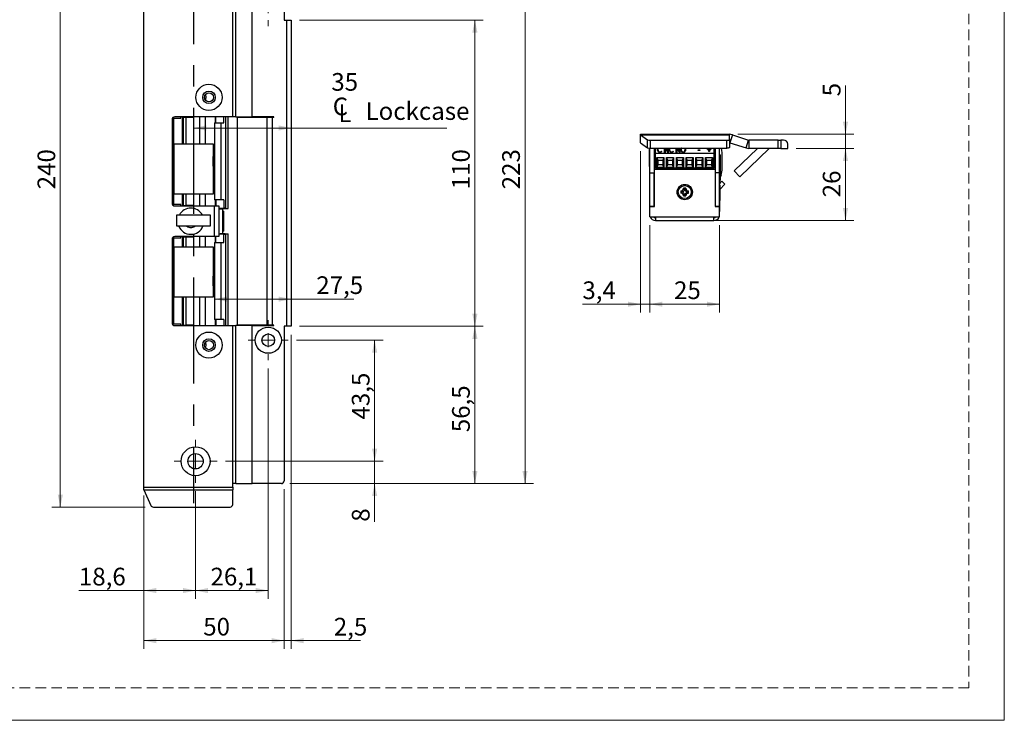
# Model space of a CAD drawing. Units: millimetres. Extents: x 0 to 210, y 0 to 297.
# Drawn here: x 92 to 210, y 0 to 84 of the extents above; entities that cross this region are included whole.
import ezdxf

# ---------------------------------------------------------------- set-up
doc = ezdxf.new("R2010")
doc.units = ezdxf.units.MM
doc.linetypes.add('CENTERX2', pattern=[20.32, 12.7, -2.54, 2.54, -2.54])
doc.linetypes.add('HIDDEN', pattern=[1.905, 1.27, -0.635])
doc.layers.add('STÖDLINJER', color=7, linetype='HIDDEN', plot=False)
doc.styles.add('SLDTEXTSTYLE1', font='TXT', dxfattribs={"width": 0.605})
doc.dimstyles.new('SLDDIMSTYLE0', dxfattribs={"dimtxt": 2.054655, "dimasz": 1.5, "dimexe": 0, "dimexo": 0.0625, "dimgap": 0.513664, "dimtad": 1, "dimdec": 1, "dimlfac": 3, "dimrnd": 1e-09, "dimzin": 12, "dimdsep": 46, "dimtxsty": 'SLDTEXTSTYLE1', "dimsah": 1, "dimcen": 0.09, "dimadec": 0, "dimazin": 3, "dimtfac": 1, "dimtdec": 1, "dimtofl": 0, "dimtmove": 0, "dimatfit": 3, "dimfxl": 0, "dimfrac": 2, "dimtolj": 1, "dimtzin": 12, "dimarcsym": 0})
doc.dimstyles.new('SLDDIMSTYLE1', dxfattribs={"dimtxt": 2.054655, "dimasz": 1.5, "dimexe": 0, "dimexo": 0.0625, "dimgap": 0.513664, "dimtad": 1, "dimdec": 1, "dimlfac": 3, "dimrnd": 1e-09, "dimzin": 12, "dimdsep": 46, "dimtxsty": 'SLDTEXTSTYLE1', "dimsah": 1, "dimcen": 0.09, "dimadec": 0, "dimazin": 3, "dimtfac": 1, "dimtdec": 1, "dimtmove": 0, "dimatfit": 0, "dimfxl": 0, "dimfrac": 2, "dimtolj": 1, "dimtzin": 12, "dimarcsym": 0})
doc.dimstyles.new('SLDDIMSTYLE2', dxfattribs={"dimtxt": 2.054655, "dimasz": 1.5, "dimexe": 0, "dimexo": 0.0625, "dimgap": 0.513664, "dimtad": 1, "dimdec": 0, "dimlfac": 3, "dimrnd": 1e-09, "dimzin": 12, "dimdsep": 46, "dimtxsty": 'SLDTEXTSTYLE1', "dimsah": 1, "dimcen": 0.09, "dimadec": 0, "dimazin": 3, "dimtfac": 1, "dimtofl": 0, "dimtmove": 0, "dimatfit": 3, "dimfxl": 0, "dimfrac": 2, "dimtolj": 1, "dimtzin": 12, "dimarcsym": 0})
doc.dimstyles.new('SLDDIMSTYLE3', dxfattribs={"dimtxt": 2.054655, "dimasz": 1.5, "dimexe": 0, "dimexo": 0.0625, "dimgap": 0.513664, "dimtad": 1, "dimdec": 0, "dimlfac": 3, "dimrnd": 1e-09, "dimzin": 12, "dimdsep": 46, "dimtxsty": 'SLDTEXTSTYLE1', "dimsah": 1, "dimcen": 0.09, "dimadec": 0, "dimazin": 3, "dimtfac": 1, "dimtdec": 0, "dimtofl": 0, "dimtmove": 0, "dimatfit": 3, "dimfxl": 0, "dimfrac": 2, "dimtolj": 1, "dimtzin": 12, "dimarcsym": 0})
doc.dimstyles.new('SLDDIMSTYLE5', dxfattribs={"dimtxt": 2.054655, "dimasz": 1.5, "dimexe": 0, "dimexo": 0.0625, "dimgap": 0.513664, "dimtad": 1, "dimdec": 0, "dimlfac": 3, "dimrnd": 1e-09, "dimzin": 12, "dimdsep": 46, "dimtxsty": 'SLDTEXTSTYLE1', "dimsah": 1, "dimcen": 0.09, "dimadec": 0, "dimazin": 3, "dimtfac": 1, "dimtdec": 0, "dimtmove": 0, "dimatfit": 0, "dimfxl": 0, "dimfrac": 2, "dimtolj": 1, "dimtzin": 12, "dimarcsym": 0})

# ---------------------------------------------------------------- blocks, each defined once
blk = doc.blocks.new('SW_SYMBOL_MOD_CL')
at = {"color": 0, "linetype": 'Continuous', "lineweight": 18, "char_height": 776, "attachment_point": 5, "style": 'SLDTEXTSTYLE1'}
for s, insert in [('C', (400, 600)), ('L', (600, 300))]:
    blk.add_mtext(s, dxfattribs=dict(at, insert=insert))
blk = doc.blocks.new('_D_23')
at = {"color": 7, "linetype": 'Continuous', "lineweight": 18}
for p, q in [((112.95, 70.93), (124.62, 70.93)), ((124.62, 70.93), (143.28, 70.93))]:
    blk.add_line(p, q, dxfattribs=at)
for points in [[(112.95, 70.93), (114.45, 70.62), (114.45, 71.24)], [(124.62, 70.93), (123.12, 71.24), (123.12, 70.62)]]:
    blk.add_solid(points, dxfattribs=at)
at = {"color": 7, "linetype": 'Continuous', "lineweight": 18, "xscale": 0.002728526715850659, "yscale": 0.002728526715850659, "zscale": 0.002728526715850659}
blk.add_blockref('SW_SYMBOL_MOD_CL', (129.43, 71.6), dxfattribs=at)
at = {"color": 7, "linetype": 'Continuous', "lineweight": 18, "char_height": 2.117, "attachment_point": 1, "style": 'SLDTEXTSTYLE1'}
for s, insert in [('35', (129.43, 77.51)), ('Lockcase', (133.53, 74.02))]:
    blk.add_mtext(s, dxfattribs=dict(at, insert=insert))
blk = doc.blocks.new('_D_24')
at = {"color": 7, "linetype": 'Continuous', "lineweight": 18}
for p, q in [((124.62, 46.18), (124.62, 8.54)), ((123.78, 27.68), (123.78, 8.54)), ((123.78, 9.54), (121.78, 9.54)), ((124.62, 9.54), (123.78, 9.54)), ((124.62, 9.54), (132.94, 9.54))]:
    blk.add_line(p, q, dxfattribs=at)
for points in [[(123.78, 9.54), (122.28, 9.85), (122.28, 9.23)], [(124.62, 9.54), (126.12, 9.23), (126.12, 9.85)]]:
    blk.add_solid(points, dxfattribs=at)
at = {"color": 7, "linetype": 'Continuous', "lineweight": 18, "insert": (129.73, 12.27), "char_height": 2.117, "attachment_point": 1, "style": 'SLDTEXTSTYLE1'}
blk.add_mtext('2,5', dxfattribs=at)
blk = doc.blocks.new('_D_25')
at = {"color": 7, "linetype": 'Continuous', "lineweight": 18}
for p, q in [((123.78, 27.68), (123.78, 8.54)), ((106.99, 26.94), (106.99, 8.54)), ((123.78, 9.54), (106.99, 9.54))]:
    blk.add_line(p, q, dxfattribs=at)
for points in [[(106.99, 9.54), (108.49, 9.23), (108.49, 9.85)], [(123.78, 9.54), (122.28, 9.85), (122.28, 9.23)]]:
    blk.add_solid(points, dxfattribs=at)
at = {"color": 7, "linetype": 'Continuous', "lineweight": 18, "insert": (114.1, 12.27), "char_height": 2.117, "attachment_point": 1, "style": 'SLDTEXTSTYLE1'}
blk.add_mtext('50', dxfattribs=at)
blk = doc.blocks.new('_D_26')
at = {"color": 7, "linetype": 'Continuous', "lineweight": 18}
for p, q in [((124.45, 102.68), (153.62, 102.68)), ((152.62, 28.35), (152.62, 102.68)), ((124.45, 28.35), (153.62, 28.35))]:
    blk.add_line(p, q, dxfattribs=at)
for points in [[(152.62, 102.68), (152.31, 101.18), (152.93, 101.18)], [(152.62, 28.35), (152.93, 29.85), (152.31, 29.85)]]:
    blk.add_solid(points, dxfattribs=at)
at = {"color": 7, "linetype": 'Continuous', "lineweight": 18, "insert": (149.89, 63.59), "char_height": 2.117, "attachment_point": 1, "rotation": 90, "style": 'SLDTEXTSTYLE1'}
blk.add_mtext('223', dxfattribs=at)
blk = doc.blocks.new('_D_27')
at = {"color": 7, "linetype": 'Continuous', "lineweight": 18}
for p, q in [((125.62, 83.85), (147.62, 83.85)), ((146.62, 83.85), (146.62, 47.18)), ((125.62, 47.18), (147.62, 47.18))]:
    blk.add_line(p, q, dxfattribs=at)
for points in [[(146.62, 83.85), (146.31, 82.35), (146.93, 82.35)], [(146.62, 47.18), (146.93, 48.68), (146.31, 48.68)]]:
    blk.add_solid(points, dxfattribs=at)
at = {"color": 7, "linetype": 'Continuous', "lineweight": 18, "insert": (143.89, 63.59), "char_height": 2.117, "attachment_point": 1, "rotation": 90, "style": 'SLDTEXTSTYLE1'}
blk.add_mtext('110', dxfattribs=at)
blk = doc.blocks.new('_D_28')
at = {"color": 7, "linetype": 'Continuous', "lineweight": 18}
for p, q in [((125.62, 47.18), (147.62, 47.18)), ((146.62, 28.35), (146.62, 47.18)), ((124.45, 28.35), (147.62, 28.35))]:
    blk.add_line(p, q, dxfattribs=at)
for points in [[(146.62, 47.18), (146.31, 45.68), (146.93, 45.68)], [(146.62, 28.35), (146.93, 29.85), (146.31, 29.85)]]:
    blk.add_solid(points, dxfattribs=at)
at = {"color": 7, "linetype": 'Continuous', "lineweight": 18, "insert": (143.89, 34.5), "char_height": 2.117, "attachment_point": 1, "rotation": 90, "style": 'SLDTEXTSTYLE1'}
blk.add_mtext('56,5', dxfattribs=at)
blk = doc.blocks.new('_D_29')
at = {"color": 7, "linetype": 'Continuous', "lineweight": 18}
for p, q in [((115.45, 50.44), (124.62, 50.44)), ((124.62, 50.44), (132.12, 50.44))]:
    blk.add_line(p, q, dxfattribs=at)
for points in [[(115.45, 50.44), (116.95, 50.13), (116.95, 50.75)], [(124.62, 50.44), (123.12, 50.75), (123.12, 50.13)]]:
    blk.add_solid(points, dxfattribs=at)
at = {"color": 7, "linetype": 'Continuous', "lineweight": 18, "insert": (127.63, 53.17), "char_height": 2.117, "attachment_point": 1, "style": 'SLDTEXTSTYLE1'}
blk.add_mtext('27,5', dxfattribs=at)
blk = doc.blocks.new('_D_30')
at = {"color": 7, "linetype": 'Continuous', "lineweight": 18}
for p, q in [((134.62, 31.02), (134.62, 33.02)), ((116.75, 31.02), (135.62, 31.02)), ((134.62, 31.02), (134.62, 28.35)), ((124.45, 28.35), (135.62, 28.35)), ((134.62, 28.35), (134.62, 23.78))]:
    blk.add_line(p, q, dxfattribs=at)
for points in [[(134.62, 31.02), (134.93, 32.52), (134.31, 32.52)], [(134.62, 28.35), (134.31, 26.85), (134.93, 26.85)]]:
    blk.add_solid(points, dxfattribs=at)
at = {"color": 7, "linetype": 'Continuous', "lineweight": 18, "insert": (131.89, 23.78), "char_height": 2.12, "attachment_point": 1, "rotation": 90, "style": 'SLDTEXTSTYLE1'}
blk.add_mtext('8', dxfattribs=at)
blk = doc.blocks.new('_D_31')
at = {"color": 7, "linetype": 'Continuous', "lineweight": 18}
for p, q in [((125.28, 45.52), (135.62, 45.52)), ((134.62, 31.02), (134.62, 45.52)), ((116.75, 31.02), (135.62, 31.02))]:
    blk.add_line(p, q, dxfattribs=at)
for points in [[(134.62, 45.52), (134.31, 44.02), (134.93, 44.02)], [(134.62, 31.02), (134.93, 32.52), (134.31, 32.52)]]:
    blk.add_solid(points, dxfattribs=at)
at = {"color": 7, "linetype": 'Continuous', "lineweight": 18, "insert": (131.89, 36.02), "char_height": 2.117, "attachment_point": 1, "rotation": 90, "style": 'SLDTEXTSTYLE1'}
blk.add_mtext('43,5', dxfattribs=at)
blk = doc.blocks.new('_D_32')
at = {"color": 7, "linetype": 'Continuous', "lineweight": 18}
for p, q in [((113.18, 27.45), (113.18, 14.54)), ((106.99, 26.94), (106.99, 14.54)), ((106.99, 15.54), (99.21, 15.54)), ((106.99, 15.54), (113.18, 15.54))]:
    blk.add_line(p, q, dxfattribs=at)
for points in [[(106.99, 15.54), (108.49, 15.23), (108.49, 15.85)], [(113.18, 15.54), (111.68, 15.85), (111.68, 15.23)]]:
    blk.add_solid(points, dxfattribs=at)
at = {"color": 7, "linetype": 'Continuous', "lineweight": 18, "insert": (99.21, 18.27), "char_height": 2.117, "attachment_point": 1, "style": 'SLDTEXTSTYLE1'}
blk.add_mtext('18,6', dxfattribs=at)
blk = doc.blocks.new('_D_33')
at = {"color": 7, "linetype": 'Continuous', "lineweight": 18}
for p, q in [((121.88, 42.12), (121.88, 14.54)), ((113.18, 27.45), (113.18, 14.54)), ((113.18, 15.54), (121.88, 15.54))]:
    blk.add_line(p, q, dxfattribs=at)
for points in [[(113.18, 15.54), (114.68, 15.23), (114.68, 15.85)], [(121.88, 15.54), (120.38, 15.85), (120.38, 15.23)]]:
    blk.add_solid(points, dxfattribs=at)
at = {"color": 7, "linetype": 'Continuous', "lineweight": 18, "insert": (114.97, 18.27), "char_height": 2.117, "attachment_point": 1, "style": 'SLDTEXTSTYLE1'}
blk.add_mtext('26,1', dxfattribs=at)
blk = doc.blocks.new('_D_34')
at = {"color": 7, "linetype": 'Continuous', "lineweight": 18}
for p, q in [((107.13, 105.49), (95.99, 105.49)), ((96.99, 25.54), (96.99, 105.49)), ((107.13, 25.54), (95.99, 25.54))]:
    blk.add_line(p, q, dxfattribs=at)
for points in [[(96.99, 105.49), (96.68, 103.99), (97.3, 103.99)], [(96.99, 25.54), (97.3, 27.04), (96.68, 27.04)]]:
    blk.add_solid(points, dxfattribs=at)
at = {"color": 7, "linetype": 'Continuous', "lineweight": 18, "insert": (94.26, 63.59), "char_height": 2.117, "attachment_point": 1, "rotation": 90, "style": 'SLDTEXTSTYLE1'}
blk.add_mtext('240', dxfattribs=at)
blk = doc.blocks.new('SW_CENTERMARKSYMBOL_4')
at = {"color": 0, "linetype": 'Continuous', "lineweight": 0}
for p, q in [((0, 1.67), (0, 2.57)), ((-1.67, 0), (-2.57, 0)), ((0, 0), (-0.83, 0)), ((0, 0), (0, 0.83)), ((0, 0), (0, -0.83)), ((0, 0), (0.83, 0)), ((1.67, 0), (2.57, 0)), ((0, -1.67), (0, -2.57))]:
    blk.add_line(p, q, dxfattribs=at)
blk = doc.blocks.new('SW_CENTERMARKSYMBOL_5')
at = {"color": 0, "linetype": 'Continuous', "lineweight": 0}
for p, q in [((0, 1.67), (0, 2.4)), ((-1.67, 0), (-2.4, 0)), ((0, 0), (-0.83, 0)), ((0, 0), (0, 0.83)), ((0, 0), (0, -0.83)), ((0, 0), (0.83, 0)), ((1.67, 0), (2.4, 0)), ((0, -1.67), (0, -2.4))]:
    blk.add_line(p, q, dxfattribs=at)
blk = doc.blocks.new('SW_CENTERMARKSYMBOL_6')
at = {"color": 0, "linetype": 'Continuous', "lineweight": 0}
for p, q in [((0, 1.67), (0, 2.4)), ((-1.67, 0), (-2.4, 0)), ((0, 0), (-0.83, 0)), ((0, 0), (0, 0.83)), ((0, 0), (0, -0.83)), ((0, 0), (0.83, 0)), ((1.67, 0), (2.4, 0)), ((0, -1.67), (0, -2.4))]:
    blk.add_line(p, q, dxfattribs=at)
blk = doc.blocks.new('_D_42')
at = {"color": 7, "linetype": 'Continuous', "lineweight": 18}
for p, q in [((190.99, 70.18), (190.99, 76)), ((178.1, 70.18), (191.99, 70.18)), ((190.99, 70.18), (190.99, 68.49)), ((185.08, 68.49), (191.99, 68.49)), ((190.99, 68.49), (190.99, 66.49))]:
    blk.add_line(p, q, dxfattribs=at)
for points in [[(190.99, 70.18), (191.3, 71.68), (190.68, 71.68)], [(190.99, 68.49), (190.68, 66.99), (191.3, 66.99)]]:
    blk.add_solid(points, dxfattribs=at)
at = {"color": 7, "linetype": 'Continuous', "lineweight": 18, "insert": (188.27, 74.72), "char_height": 2.12, "attachment_point": 1, "rotation": 90, "style": 'SLDTEXTSTYLE1'}
blk.add_mtext('5', dxfattribs=at)
blk = doc.blocks.new('_D_43')
at = {"color": 7, "linetype": 'Continuous', "lineweight": 18}
for p, q in [((185.08, 68.49), (191.99, 68.49)), ((190.99, 68.49), (190.99, 59.84)), ((174.96, 59.84), (191.99, 59.84))]:
    blk.add_line(p, q, dxfattribs=at)
for points in [[(190.99, 68.49), (190.68, 66.99), (191.3, 66.99)], [(190.99, 59.84), (191.3, 61.34), (190.68, 61.34)]]:
    blk.add_solid(points, dxfattribs=at)
at = {"color": 7, "linetype": 'Continuous', "lineweight": 18, "insert": (188.27, 62.63), "char_height": 2.117, "attachment_point": 1, "rotation": 90, "style": 'SLDTEXTSTYLE1'}
blk.add_mtext('26', dxfattribs=at)
blk = doc.blocks.new('_D_44')
at = {"color": 7, "linetype": 'Continuous', "lineweight": 18}
for p, q in [((167.58, 59.28), (167.58, 48.83)), ((175.91, 59.28), (175.91, 48.83)), ((167.58, 49.83), (175.91, 49.83))]:
    blk.add_line(p, q, dxfattribs=at)
for points in [[(167.58, 49.83), (169.08, 49.52), (169.08, 50.14)], [(175.91, 49.83), (174.41, 50.14), (174.41, 49.52)]]:
    blk.add_solid(points, dxfattribs=at)
at = {"color": 7, "linetype": 'Continuous', "lineweight": 18, "insert": (170.46, 52.56), "char_height": 2.117, "attachment_point": 1, "style": 'SLDTEXTSTYLE1'}
blk.add_mtext('25', dxfattribs=at)
blk = doc.blocks.new('_D_45')
at = {"color": 7, "linetype": 'Continuous', "lineweight": 18}
for p, q in [((166.46, 68.17), (166.46, 48.83)), ((167.58, 59.28), (167.58, 48.83)), ((166.46, 49.83), (159.49, 49.83)), ((167.58, 49.83), (166.46, 49.83)), ((167.58, 49.83), (169.58, 49.83))]:
    blk.add_line(p, q, dxfattribs=at)
for points in [[(166.46, 49.83), (164.96, 50.14), (164.96, 49.52)], [(167.58, 49.83), (169.08, 49.52), (169.08, 50.14)]]:
    blk.add_solid(points, dxfattribs=at)
at = {"color": 7, "linetype": 'Continuous', "lineweight": 18, "insert": (159.49, 52.56), "char_height": 2.117, "attachment_point": 1, "style": 'SLDTEXTSTYLE1'}
blk.add_mtext('3,4', dxfattribs=at)

msp = doc.modelspace()

# ---------------------------------------------------------------- linework, layer by layer
at = {"color": 7, "linetype": 'Continuous', "lineweight": 18}
for p, q in [((210, 297), (210, 0)), ((210, 0), (0, 0))]:
    msp.add_line(p, q, dxfattribs=at)
at = {"color": 7, "linetype": 'Continuous', "lineweight": 25}
for p, q in [((106.992, 27.936), (106.992, 103.099)), ((117.642, 72.268), (117.642, 102.684)), ((117.982, 72.268), (117.982, 102.684)), ((119.934, 102.684), (119.934, 72.268)), ((119.964, 72.268), (119.964, 102.684)), ((123.782, 102.351), (123.782, 83.851)), ((123.782, 83.851), (124.115, 83.851)), ((124.115, 47.184), (124.115, 83.851)), ((124.115, 83.851), (124.615, 83.851)), ((124.615, 83.851), (124.615, 47.184)), ((114.429, 74.468), (114.248, 74.468)), ((110.365, 71.934), (110.365, 61.934)), ((110.415, 72.101), (110.415, 61.768)), ((110.415, 72.101), (110.582, 72.101)), ((110.582, 61.768), (110.582, 72.101)), ((110.582, 72.101), (111.415, 72.101)), ((117.642, 72.268), (110.699, 72.268)), ((111.415, 72.101), (111.415, 72.268)), ((111.582, 72.268), (111.582, 69.018)), ((111.689, 72.268), (111.689, 72.234)), ((111.689, 72.234), (111.695, 72.234)), ((111.695, 72.234), (111.695, 69.018)), ((111.695, 72.234), (112.026, 72.234)), ((112.026, 72.234), (112.026, 69.018)), ((112.026, 72.234), (112.923, 72.234)), ((112.923, 72.234), (112.923, 72.268)), ((113.632, 72.268), (113.632, 69.018)), ((115.593, 71.534), (115.593, 72.268)), ((116.57, 71.534), (116.57, 72.268)), ((116.782, 72.268), (116.782, 61.334)), ((117.099, 61.284), (117.099, 72.268)), ((117.982, 72.268), (117.642, 72.268)), ((117.982, 72.268), (119.934, 72.268)), ((118.182, 47.334), (118.182, 72.201)), ((121.742, 72.201), (118.182, 72.201)), ((119.934, 72.268), (119.964, 72.268)), ((122.532, 72.268), (119.964, 72.268)), ((121.742, 47.334), (121.742, 72.201)), ((122.39, 72.201), (121.742, 72.201)), ((122.39, 47.334), (122.39, 72.201)), ((122.532, 72.201), (122.39, 72.201)), ((122.532, 72.201), (122.532, 72.268)), ((115.448, 71.534), (115.448, 62.334)), ((115.448, 71.534), (116.211, 71.534)), ((116.211, 71.534), (116.211, 62.334)), ((116.211, 71.534), (116.57, 71.534)), ((166.451, 69.178), (166.451, 70.178)), ((166.458, 70.124), (166.451, 70.178)), ((166.451, 70.178), (177.102, 70.178)), ((166.458, 70.124), (177.102, 70.124)), ((166.458, 70.124), (167.282, 69.52)), ((166.458, 69.173), (166.458, 70.124)), ((172.466, 70.199), (172.466, 70.178)), ((172.739, 70.178), (172.739, 70.199)), ((177.102, 70.178), (177.102, 70.124)), ((177.102, 69.56), (177.102, 70.124)), ((177.102, 69.56), (177.102, 68.609)), ((177.442, 70.124), (177.133, 69.173)), ((177.442, 70.124), (179.393, 69.49)), ((110.614, 69.018), (115.281, 69.018)), ((110.614, 63.018), (110.614, 69.018)), ((115.281, 69.018), (115.281, 63.018)), ((166.458, 69.173), (166.451, 69.178)), ((166.458, 69.173), (167.282, 68.569)), ((167.282, 68.569), (167.282, 69.52)), ((167.524, 66.303), (167.524, 68.508)), ((167.575, 65.578), (167.575, 68.506)), ((167.589, 69.457), (176.769, 69.457)), ((167.589, 69.457), (167.589, 68.506)), ((167.589, 68.506), (176.769, 68.506)), ((168.075, 68.506), (168.075, 65.578)), ((168.229, 67.865), (168.229, 68.506)), ((168.58, 68.506), (168.536, 68.34)), ((169.332, 68.011), (169.332, 68.506)), ((169.386, 68.506), (169.386, 68.011)), ((169.754, 68.011), (169.391, 68.506)), ((169.442, 68.506), (169.712, 68.138)), ((169.464, 68.506), (169.712, 68.167)), ((169.712, 68.167), (169.712, 68.506)), ((169.766, 68.506), (169.766, 68.011)), ((169.973, 68.506), (169.929, 68.34)), ((170.725, 68.011), (170.725, 68.506)), ((170.779, 68.506), (170.779, 68.011)), ((171.147, 68.011), (170.784, 68.506)), ((170.835, 68.506), (171.105, 68.138)), ((170.857, 68.506), (171.105, 68.167)), ((171.105, 68.167), (171.105, 68.506)), ((171.159, 68.506), (171.159, 68.011)), ((171.786, 68.506), (171.838, 68.311)), ((171.794, 68.506), (171.838, 68.341)), ((174.633, 68.366), (174.633, 68.506)), ((174.687, 68.506), (174.687, 68.366)), ((175.256, 67.865), (175.256, 68.506)), ((175.409, 65.578), (175.409, 68.506)), ((175.909, 65.578), (175.909, 68.506)), ((176.769, 68.506), (176.769, 69.457)), ((177.133, 69.173), (179.084, 68.539)), ((180.438, 68.486), (177.642, 65.786)), ((178.337, 65.066), (181.848, 68.457)), ((179.084, 68.539), (179.393, 69.49)), ((179.424, 69.486), (179.424, 68.486)), ((182.909, 69.486), (179.424, 69.486)), ((182.909, 68.486), (179.424, 68.486)), ((182.909, 68.486), (182.909, 69.486)), ((182.909, 69.486), (183.242, 69.486)), ((183.242, 68.486), (182.909, 68.486)), ((183.242, 69.486), (183.242, 68.486)), ((183.575, 69.486), (183.242, 69.486)), ((183.242, 68.486), (184.075, 68.486)), ((184.075, 68.486), (184.075, 68.986)), ((115.281, 67.684), (115.448, 67.684)), ((115.448, 67.473), (115.281, 67.551)), ((115.283, 67.501), (115.281, 67.502)), ((115.283, 66.367), (115.283, 67.501)), ((168.229, 66.112), (168.229, 67.865)), ((175.256, 67.865), (168.229, 67.865)), ((168.408, 67.412), (169.242, 67.412)), ((168.408, 66.195), (168.408, 67.412)), ((168.542, 67.079), (168.408, 67.412)), ((168.536, 68.31), (168.536, 68.34)), ((168.774, 68.032), (168.774, 68.062)), ((168.963, 68.171), (169.006, 68.132)), ((168.963, 68.142), (168.963, 68.171)), ((168.963, 68.142), (169.006, 68.102)), ((169.242, 67.412), (169.109, 67.079)), ((169.242, 67.412), (169.242, 66.195)), ((169.386, 68.011), (169.332, 68.011)), ((169.575, 67.412), (170.409, 67.412)), ((169.575, 66.195), (169.575, 67.412)), ((169.708, 67.079), (169.575, 67.412)), ((169.712, 68.138), (169.712, 68.167)), ((169.766, 68.011), (169.754, 68.011)), ((169.929, 68.31), (169.929, 68.34)), ((170.167, 68.032), (170.167, 68.062)), ((170.409, 67.412), (170.276, 67.079)), ((170.357, 68.171), (170.399, 68.132)), ((170.357, 68.142), (170.357, 68.171)), ((170.357, 68.142), (170.399, 68.102)), ((170.409, 67.412), (170.409, 66.195)), ((170.779, 68.011), (170.725, 68.011)), ((170.742, 67.412), (171.576, 67.412)), ((170.742, 66.195), (170.742, 67.412)), ((170.875, 67.079), (170.742, 67.412)), ((171.105, 68.138), (171.105, 68.167)), ((171.159, 68.011), (171.147, 68.011)), ((171.322, 68.308), (171.322, 68.338)), ((171.576, 67.412), (171.442, 67.079)), ((171.552, 68.032), (171.552, 68.062)), ((171.576, 67.412), (171.576, 66.195)), ((171.783, 68.311), (171.783, 68.341)), ((171.908, 67.412), (172.742, 67.412)), ((171.908, 66.195), (171.908, 67.412)), ((172.042, 67.079), (171.908, 67.412)), ((172.742, 67.412), (172.609, 67.079)), ((172.742, 67.412), (172.742, 66.195)), ((173.075, 67.412), (173.909, 67.412)), ((173.075, 66.195), (173.075, 67.412)), ((173.208, 67.079), (173.075, 67.412)), ((173.357, 68.298), (173.565, 68.298)), ((173.357, 68.231), (173.357, 68.298)), ((173.357, 68.268), (173.565, 68.268)), ((173.565, 68.231), (173.357, 68.231)), ((173.565, 68.298), (173.565, 68.231)), ((173.909, 67.412), (173.776, 67.079)), ((173.909, 67.412), (173.909, 66.195)), ((174.242, 67.412), (175.076, 67.412)), ((174.242, 66.195), (174.242, 67.412)), ((174.375, 67.079), (174.242, 67.412)), ((174.47, 68.366), (174.633, 68.366)), ((174.47, 68.307), (174.47, 68.366)), ((174.47, 68.336), (174.633, 68.336)), ((174.633, 68.307), (174.47, 68.307)), ((174.633, 68.336), (174.633, 68.366)), ((174.633, 68.112), (174.633, 68.307)), ((174.687, 68.112), (174.633, 68.112)), ((174.687, 68.366), (174.85, 68.366)), ((174.687, 68.336), (174.687, 68.366)), ((174.687, 68.336), (174.85, 68.336)), ((174.687, 68.307), (174.687, 68.112)), ((174.85, 68.307), (174.687, 68.307)), ((174.85, 68.366), (174.85, 68.307)), ((175.076, 67.412), (174.942, 67.079)), ((175.076, 67.412), (175.076, 66.195)), ((175.256, 66.112), (175.256, 67.865)), ((175.909, 67.787), (175.913, 67.787)), ((175.909, 67.787), (175.913, 67.787)), ((175.977, 67.72), (175.909, 67.72)), ((175.913, 67.787), (175.913, 67.787)), ((175.977, 67.72), (175.977, 66.512)), ((176.242, 66.096), (176.24, 67.488)), ((115.281, 66.318), (115.448, 66.395)), ((115.281, 66.366), (115.283, 66.367)), ((115.281, 66.184), (115.448, 66.184)), ((167.524, 66.303), (167.575, 66.303)), ((168.229, 66.178), (168.075, 66.178)), ((168.109, 61.512), (168.109, 66.012)), ((168.109, 66.012), (175.375, 66.012)), ((168.192, 67.178), (168.229, 67.178)), ((168.228, 66.178), (168.228, 66.112)), ((168.229, 66.112), (168.228, 66.112)), ((175.256, 66.112), (168.229, 66.112)), ((168.408, 66.195), (168.542, 66.528)), ((169.242, 66.195), (168.408, 66.195)), ((168.542, 66.528), (168.542, 67.079)), ((168.542, 67.079), (169.109, 67.079)), ((169.109, 66.528), (168.542, 66.528)), ((168.677, 66.112), (168.677, 66.012)), ((168.677, 66.112), (168.677, 66.012)), ((168.974, 66.012), (168.974, 66.112)), ((169.109, 67.079), (169.109, 66.528)), ((169.242, 66.195), (169.109, 66.528)), ((169.575, 66.195), (169.708, 66.528)), ((170.409, 66.195), (169.575, 66.195)), ((169.708, 67.079), (170.276, 67.079)), ((169.708, 66.528), (169.708, 67.079)), ((170.276, 66.528), (169.708, 66.528)), ((169.843, 66.112), (169.843, 66.012)), ((169.844, 66.112), (169.844, 66.012)), ((170.14, 66.012), (170.14, 66.112)), ((170.276, 67.079), (170.276, 66.528)), ((170.409, 66.195), (170.276, 66.528)), ((170.742, 66.195), (170.875, 66.528)), ((171.576, 66.195), (170.742, 66.195)), ((170.875, 66.528), (170.875, 67.079)), ((170.875, 67.079), (171.442, 67.079)), ((171.442, 66.528), (170.875, 66.528)), ((171.01, 66.112), (171.01, 66.012)), ((171.307, 66.012), (171.307, 66.112)), ((171.433, 66.112), (171.479, 66.012)), ((171.442, 67.079), (171.442, 66.528)), ((171.576, 66.195), (171.442, 66.528)), ((171.908, 66.195), (172.042, 66.528)), ((172.742, 66.195), (171.908, 66.195)), ((172.042, 66.528), (172.042, 67.079)), ((172.042, 67.079), (172.609, 67.079)), ((172.609, 66.528), (172.042, 66.528)), ((172.177, 66.112), (172.177, 66.012)), ((172.474, 66.012), (172.474, 66.112)), ((172.609, 67.079), (172.609, 66.528)), ((172.742, 66.195), (172.609, 66.528)), ((172.653, 66.012), (172.675, 66.054)), ((172.672, 66.012), (172.717, 66.112)), ((172.675, 66.054), (172.7, 66.112)), ((173.075, 66.195), (173.208, 66.528)), ((173.909, 66.195), (173.075, 66.195)), ((173.208, 66.528), (173.208, 67.079)), ((173.208, 67.079), (173.776, 67.079)), ((173.776, 66.528), (173.208, 66.528)), ((173.344, 66.112), (173.344, 66.012)), ((173.64, 66.012), (173.64, 66.112)), ((173.776, 67.079), (173.776, 66.528)), ((173.909, 66.195), (173.776, 66.528)), ((173.909, 66.112), (173.909, 66.012)), ((174.242, 66.195), (174.375, 66.528)), ((175.076, 66.195), (174.242, 66.195)), ((174.375, 67.079), (174.942, 67.079)), ((174.375, 66.528), (174.375, 67.079)), ((174.942, 66.528), (174.375, 66.528)), ((174.51, 66.112), (174.51, 66.012)), ((174.807, 66.012), (174.807, 66.112)), ((174.942, 67.079), (174.942, 66.528)), ((175.076, 66.195), (174.942, 66.528)), ((175.375, 66.012), (175.375, 61.512)), ((175.977, 66.512), (175.977, 65.303)), ((167.575, 65.695), (167.551, 65.695)), ((167.551, 64.128), (167.551, 65.695)), ((167.575, 65.578), (168.075, 65.578)), ((167.575, 61.512), (167.575, 65.578)), ((168.075, 61.512), (168.075, 65.578)), ((168.098, 65.246), (168.075, 65.287)), ((168.109, 65.246), (168.098, 65.246)), ((168.098, 65.246), (168.098, 64.577)), ((175.909, 65.578), (175.409, 65.578)), ((175.409, 61.512), (175.409, 65.578)), ((175.909, 61.512), (175.909, 65.578)), ((175.909, 65.303), (175.977, 65.303)), ((175.977, 65.024), (175.977, 64.637)), ((177.642, 65.786), (178.337, 65.066)), ((167.551, 64.128), (167.563, 64.128)), ((167.575, 64.612), (167.563, 64.612)), ((167.563, 62.745), (167.563, 64.612)), ((168.075, 64.537), (168.098, 64.577)), ((168.099, 64.205), (168.075, 64.228)), ((168.098, 64.577), (168.109, 64.577)), ((168.099, 63.152), (168.099, 64.205)), ((168.109, 64.161), (168.099, 64.178)), ((171.874, 63.712), (171.61, 63.712)), ((171.737, 63.56), (171.61, 63.712)), ((171.747, 63.56), (171.874, 63.712)), ((175.375, 64.778), (175.409, 64.778)), ((175.409, 64.6), (175.375, 64.6)), ((175.4, 63.678), (175.375, 63.636)), ((175.409, 63.714), (175.4, 63.705)), ((175.4, 63.705), (175.4, 63.619)), ((175.909, 64.637), (175.977, 64.637)), ((175.909, 64.245), (176.193, 64.55)), ((175.935, 64.112), (175.909, 64.112)), ((175.935, 64.112), (175.935, 63.96)), ((175.935, 63.96), (175.935, 62.245)), ((175.953, 63.56), (176.559, 64.209)), ((176.193, 64.55), (176.559, 64.209)), ((115.281, 63.018), (110.614, 63.018)), ((111.582, 63.018), (111.582, 61.601)), ((111.695, 62.801), (111.582, 62.801)), ((111.695, 63.018), (111.695, 61.634)), ((112.026, 63.018), (112.026, 61.634)), ((113.632, 63.018), (113.632, 61.601)), ((167.563, 62.745), (167.575, 62.745)), ((168.075, 63.128), (168.099, 63.152)), ((168.099, 63.178), (168.109, 63.196)), ((171.292, 63.393), (171.292, 63.13)), ((171.444, 63.267), (171.292, 63.393)), ((171.444, 63.256), (171.292, 63.13)), ((171.444, 63.267), (171.444, 63.256)), ((171.737, 62.963), (171.61, 62.812)), ((171.61, 62.812), (171.874, 62.812)), ((171.747, 63.56), (171.737, 63.56)), ((171.737, 62.963), (171.747, 62.963)), ((171.747, 62.963), (171.874, 62.812)), ((172.04, 63.267), (172.192, 63.393)), ((172.04, 63.256), (172.04, 63.267)), ((172.04, 63.256), (172.192, 63.13)), ((172.192, 63.13), (172.192, 63.393)), ((175.375, 62.721), (175.4, 62.678)), ((175.4, 63.619), (175.4, 62.652)), ((175.4, 62.652), (175.409, 62.643)), ((110.415, 61.768), (110.582, 61.768)), ((111.415, 61.768), (110.582, 61.768)), ((110.699, 61.601), (115.449, 61.601)), ((111.415, 61.601), (111.415, 61.768)), ((111.689, 61.634), (111.689, 61.601)), ((111.695, 61.634), (111.689, 61.634)), ((111.695, 61.634), (112.026, 61.634)), ((112.923, 61.634), (112.026, 61.634)), ((112.923, 61.601), (112.923, 61.634)), ((116.211, 62.334), (115.448, 62.334)), ((115.449, 57.934), (115.449, 61.601)), ((115.449, 61.601), (115.949, 61.601)), ((115.593, 62.334), (115.593, 61.601)), ((115.949, 61.601), (115.949, 57.934)), ((115.949, 61.334), (116.57, 61.334)), ((116.57, 62.334), (116.211, 62.334)), ((116.57, 62.334), (116.57, 61.334)), ((116.78, 61.334), (116.57, 61.334)), ((116.733, 61.284), (116.733, 61.334)), ((116.782, 61.334), (116.78, 61.334)), ((168.075, 61.512), (167.575, 61.512)), ((167.575, 60.278), (167.575, 61.512)), ((167.575, 61.512), (168.109, 61.512)), ((175.385, 62.345), (175.375, 62.328)), ((175.375, 61.512), (175.909, 61.512)), ((175.409, 62.395), (175.385, 62.372)), ((175.385, 62.372), (175.385, 61.512)), ((175.909, 61.512), (175.409, 61.512)), ((175.909, 62.245), (175.935, 62.245)), ((175.909, 60.278), (175.909, 61.512)), ((175.921, 62.247), (175.921, 60.912)), ((110.948, 60.518), (114.948, 60.518)), ((110.948, 59.184), (110.948, 60.518)), ((114.948, 60.518), (114.948, 59.184)), ((116.128, 61.284), (115.949, 61.284)), ((115.949, 61.268), (116.449, 61.268)), ((116.128, 61.284), (116.733, 61.284)), ((116.449, 61.268), (116.449, 61.284)), ((116.449, 58.268), (116.449, 61.268)), ((116.449, 58.351), (116.449, 61.184)), ((116.517, 60.976), (116.449, 60.976)), ((116.517, 60.976), (116.517, 58.559)), ((116.733, 61.284), (117.099, 61.284)), ((167.575, 60.278), (168.242, 60.278)), ((168.242, 60.278), (175.242, 60.278)), ((168.242, 60.278), (168.242, 59.845)), ((175.242, 60.278), (175.909, 60.278)), ((175.242, 59.845), (175.242, 60.278)), ((175.909, 60.912), (175.921, 60.912)), ((114.948, 59.184), (110.948, 59.184)), ((168.242, 59.845), (175.242, 59.845)), ((171.975, 59.845), (171.975, 59.833)), ((173.842, 59.833), (171.975, 59.833)), ((173.842, 59.833), (173.842, 59.845)), ((174.842, 59.833), (173.842, 59.833)), ((174.842, 59.833), (174.842, 59.845)), ((110.415, 47.434), (110.415, 57.768)), ((110.582, 57.768), (110.415, 57.768)), ((110.582, 47.434), (110.582, 57.768)), ((110.582, 57.768), (111.415, 57.768)), ((115.449, 57.934), (110.699, 57.934)), ((111.415, 57.768), (111.415, 57.934)), ((111.582, 57.934), (111.582, 56.684)), ((111.689, 57.934), (111.689, 57.901)), ((111.689, 57.901), (111.695, 57.901)), ((111.695, 57.901), (111.695, 56.684)), ((111.695, 57.901), (112.026, 57.901)), ((112.026, 57.901), (112.026, 56.684)), ((112.026, 57.901), (112.923, 57.901)), ((112.923, 57.901), (112.923, 57.934)), ((113.632, 57.934), (113.632, 56.684)), ((115.949, 57.934), (115.449, 57.934)), ((115.593, 57.201), (115.593, 57.934)), ((115.949, 58.268), (116.449, 58.268)), ((115.949, 58.251), (116.128, 58.251)), ((116.57, 58.201), (115.949, 58.201)), ((116.733, 58.251), (116.128, 58.251)), ((116.449, 58.559), (116.517, 58.559)), ((116.449, 58.251), (116.449, 58.268)), ((116.57, 57.201), (116.57, 58.201)), ((116.57, 58.201), (116.78, 58.201)), ((116.733, 58.201), (116.733, 58.251)), ((116.733, 58.251), (117.099, 58.251)), ((116.78, 58.201), (116.782, 58.201)), ((116.782, 58.201), (116.782, 47.268)), ((117.099, 47.268), (117.099, 58.251)), ((110.365, 57.601), (110.365, 47.601)), ((110.614, 56.684), (115.281, 56.684)), ((110.614, 50.684), (110.614, 56.684)), ((111.695, 56.734), (111.582, 56.734)), ((115.281, 56.684), (115.281, 50.684)), ((115.448, 57.201), (115.448, 48.001)), ((115.448, 57.201), (116.211, 57.201)), ((116.211, 57.201), (116.211, 48.001)), ((116.211, 57.201), (116.57, 57.201)), ((115.281, 53.351), (115.448, 53.351)), ((115.448, 53.142), (115.281, 53.219)), ((115.291, 53.168), (115.281, 53.172)), ((115.291, 52.034), (115.291, 53.168)), ((115.281, 51.983), (115.448, 52.06)), ((115.281, 52.029), (115.291, 52.034)), ((115.281, 51.851), (115.448, 51.851)), ((115.281, 50.684), (110.614, 50.684)), ((111.582, 50.684), (111.582, 47.268)), ((111.695, 50.684), (111.695, 47.301)), ((112.026, 50.684), (112.026, 47.301)), ((113.632, 50.684), (113.632, 47.268)), ((110.582, 47.434), (110.415, 47.434)), ((111.415, 47.434), (110.582, 47.434)), ((110.699, 47.268), (117.642, 47.268)), ((111.415, 47.268), (111.415, 47.434)), ((111.689, 47.301), (111.689, 47.268)), ((111.695, 47.301), (111.689, 47.301)), ((111.695, 47.301), (112.026, 47.301)), ((112.923, 47.301), (112.026, 47.301)), ((112.923, 47.268), (112.923, 47.301)), ((116.211, 48.001), (115.448, 48.001)), ((115.593, 48.001), (115.593, 47.268)), ((116.57, 48.001), (116.211, 48.001)), ((116.57, 48.001), (116.57, 47.268)), ((117.642, 28.351), (117.642, 47.268)), ((117.642, 47.268), (117.982, 47.268)), ((117.982, 28.351), (117.982, 47.268)), ((119.934, 47.268), (117.982, 47.268)), ((121.742, 47.334), (118.182, 47.334)), ((119.934, 47.268), (119.934, 28.351)), ((119.964, 47.268), (119.934, 47.268)), ((119.964, 28.351), (119.964, 47.268)), ((119.964, 47.268), (122.532, 47.268)), ((122.39, 47.334), (121.742, 47.334)), ((122.532, 47.334), (122.39, 47.334)), ((122.532, 47.268), (122.532, 47.334)), ((124.115, 47.184), (123.782, 47.184)), ((123.782, 47.184), (123.782, 28.684)), ((124.615, 47.184), (124.115, 47.184)), ((114.248, 45.068), (114.427, 45.068)), ((117.642, 27.936), (117.642, 28.351)), ((117.982, 28.351), (117.642, 28.351)), ((117.982, 28.351), (119.934, 28.351)), ((119.934, 28.351), (119.964, 28.351)), ((123.449, 28.351), (119.964, 28.351)), ((106.998, 27.596), (106.992, 27.936)), ((106.992, 27.936), (117.642, 27.936)), ((106.998, 27.596), (117.642, 27.596)), ((106.998, 27.596), (107.822, 25.737)), ((117.642, 27.936), (117.642, 27.596)), ((117.642, 25.86), (117.642, 27.596)), ((108.129, 25.543), (117.309, 25.543))]:
    msp.add_line(p, q, dxfattribs=at)
at = {"color": 7, "linetype": 'CENTERX2'}
msp.add_line((112.948, 93.684), (112.948, 26.018), dxfattribs=at)
at = {"color": 102, "linetype": 'Continuous', "lineweight": 25}
for p, q in [((114.321, 72.268), (114.321, 69.018)), ((115.523, 72.268), (115.523, 71.534)), ((116.78, 72.268), (116.78, 61.334)), ((175.909, 65.267), (176.086, 65.268)), ((114.321, 63.018), (114.321, 61.601)), ((175.953, 63.56), (175.935, 63.577)), ((115.523, 62.334), (115.523, 61.601)), ((116.128, 61.284), (116.128, 61.334)), ((114.321, 57.934), (114.321, 56.684)), ((115.523, 57.934), (115.523, 57.201)), ((116.128, 58.201), (116.128, 58.251)), ((116.78, 58.201), (116.78, 47.268)), ((114.321, 50.684), (114.321, 47.268)), ((115.523, 48.001), (115.523, 47.268))]:
    msp.add_line(p, q, dxfattribs=at)
at = {"color": 7, "linetype": 'Continuous', "lineweight": 25, "flags": 128}
for points in [[(176.769, 69.457), (176.834, 69.459), (176.897, 69.465), (176.954, 69.475), (177.005, 69.487), (177.046, 69.503), (177.077, 69.521), (177.096, 69.54), (177.102, 69.56)], [(175.409, 68.331), (175.407, 68.343), (175.375, 68.512)], [(177.102, 68.609), (177.096, 68.589), (177.077, 68.57), (177.046, 68.552), (177.005, 68.536), (176.954, 68.524), (176.897, 68.514), (176.834, 68.508), (176.769, 68.506)], [(168.075, 67.432), (168.116, 67.332), (168.192, 67.178)], [(170.784, 66.012), (170.783, 66.016), (170.762, 66.112)], [(171.488, 66.012), (171.488, 66.012), (171.442, 66.112)], [(171.451, 66.112), (171.487, 66.031), (171.498, 66.012)], [(175.953, 63.56), (175.943, 63.548), (175.935, 63.536)]]:
    msp.add_lwpolyline(points, dxfattribs=at)
at = {"color": 7, "linetype": 'Continuous', "lineweight": 25}
for centre, radius in [((114.782, 74.601), 1.567), ((114.782, 74.601), 0.75), ((114.782, 74.601), 0.55), ((171.742, 63.262), 0.917), ((171.742, 63.262), 0.783), ((114.782, 44.934), 1.567), ((121.882, 45.518), 1.567), ((121.882, 45.518), 0.75), ((114.782, 44.934), 0.75), ((114.782, 44.934), 0.55), ((113.182, 31.018), 1.733), ((113.182, 31.018), 0.917)]:
    msp.add_circle(centre, radius, dxfattribs=at)
for centre, radius, start, end in [((110.699, 71.934), 0.333, 90, 180), ((177.102, 69.078), 1.1, 72, 90), ((167.551, 70.052), 0.596, 243.16447, 273.65412), ((167.551, 69.101), 0.596, 243.16447, 273.65412), ((171.666, 67.481), 4.574, 0.08556, 12.9496), ((177.102, 69.078), 0.1, 72, 90), ((179.424, 69.586), 1.1, 252, 270), ((179.424, 69.586), 0.1, 252, 270), ((181.918, 68.386), 0.1, 90, 134), ((183.575, 68.986), 0.5, 0, 90), ((173.557, 68.082), 1.868, 335.41559, 352.34051), ((173.982, 66.093), 2.26, 338.57619, 0.08556), ((171.292, 63.712), 0.318, 270, 360), ((172.192, 63.712), 0.318, 180, 270), ((171.292, 62.812), 0.318, 360, 90), ((171.292, 63.712), 0.47, 288.83053, 341.16947), ((171.292, 62.812), 0.47, 18.83053, 71.16947), ((172.192, 63.712), 0.47, 198.83053, 251.16947), ((172.192, 62.812), 0.47, 108.83053, 161.16947), ((172.192, 62.812), 0.318, 90, 180), ((110.699, 61.934), 0.333, 180, 270), ((112.615, 59.768), 1.567, 28.60206, 151.39794), ((168.242, 60.512), 0.667, 200.48732, 270), ((168.242, 60.512), 0.333, 224.427, 270), ((175.242, 60.512), 0.667, 270, 339.51268), ((175.242, 60.512), 0.333, 270, 315.573), ((112.615, 59.768), 1.567, 201.86003, 270), ((112.615, 59.768), 0.75, 231.05756, 270), ((112.615, 59.768), 1.567, 270, 338.13997), ((112.615, 59.768), 0.75, 270, 308.94244), ((110.699, 57.601), 0.333, 90, 180), ((110.699, 47.601), 0.333, 180, 270), ((123.449, 28.684), 0.333, 270, 0), ((108.125, 25.877), 0.334, 204.7883, 270.68839), ((117.317, 25.868), 0.325, 268.59906, 358.52695)]:
    msp.add_arc(centre, radius, start, end, dxfattribs=at)
for points, knots in [([(114.403, 74.203), (114.413, 74.284), (114.431, 74.426), (114.434, 74.67), (114.423, 74.853), (114.408, 74.963), (114.403, 74.999)], [0, 0, 0, 0, 0.3220095, 0.5619073, 0.8538982, 1, 1, 1, 1]), ([(168.482, 68.344), (168.482, 68.391), (168.483, 68.449), (168.513, 68.497), (168.519, 68.506)], [0, 0, 0, 0, 0.8103943, 1, 1, 1, 1]), ([(168.482, 68.314), (168.483, 68.361), (168.486, 68.43), (168.524, 68.487), (168.536, 68.506)], [0, 0, 0, 0, 0.67354043, 1, 1, 1, 1]), ([(169.875, 68.344), (169.875, 68.391), (169.876, 68.449), (169.906, 68.497), (169.912, 68.506)], [0, 0, 0, 0, 0.8103943, 1, 1, 1, 1]), ([(169.875, 68.314), (169.876, 68.361), (169.879, 68.43), (169.917, 68.487), (169.93, 68.506)], [0, 0, 0, 0, 0.6735404, 1, 1, 1, 1]), ([(171.268, 68.338), (171.269, 68.384), (171.27, 68.444), (171.301, 68.495), (171.308, 68.506)], [0, 0, 0, 0, 0.7741205, 1, 1, 1, 1]), ([(171.268, 68.308), (171.27, 68.354), (171.273, 68.424), (171.311, 68.485), (171.324, 68.506)], [0, 0, 0, 0, 0.6494499, 1, 1, 1, 1]), ([(171.375, 68.516), (171.372, 68.512), (171.331, 68.463), (171.326, 68.398), (171.322, 68.338)], [0, 0, 0, 0, 0.0866369, 1, 1, 1, 1]), ([(171.783, 68.341), (171.782, 68.378), (171.779, 68.438), (171.746, 68.487), (171.733, 68.506)], [0, 0, 0, 0, 0.6247984, 1, 1, 1, 1]), ([(115.452, 67.434), (115.447, 67.435), (115.439, 67.436), (115.407, 67.448), (115.365, 67.465), (115.321, 67.484), (115.293, 67.496), (115.283, 67.501)], [0, 0, 0, 0, 0.2085395, 0.4167982, 0.6326731, 0.8670376, 1, 1, 1, 1]), ([(168.55, 68.109), (168.527, 68.151), (168.487, 68.225), (168.483, 68.308), (168.482, 68.344)], [0, 0, 0, 0, 0.559145, 1, 1, 1, 1]), ([(168.536, 68.34), (168.539, 68.303), (168.545, 68.228), (168.6, 68.136), (168.68, 68.072), (168.743, 68.065), (168.774, 68.062)], [0, 0, 0, 0, 0.2806275, 0.5605485, 0.7803904, 1, 1, 1, 1]), ([(168.536, 68.31), (168.539, 68.273), (168.545, 68.198), (168.6, 68.106), (168.68, 68.042), (168.743, 68.035), (168.774, 68.032)], [0, 0, 0, 0, 0.28062746, 0.56054849, 0.78039043, 1, 1, 1, 1]), ([(168.772, 67.994), (168.747, 67.996), (168.698, 67.999), (168.615, 68.034), (168.575, 68.081), (168.55, 68.109)], [0, 0, 0, 0, 0.28058447, 0.56083894, 1, 1, 1, 1]), ([(169.006, 68.132), (168.973, 68.089), (168.914, 68.013), (168.816, 68), (168.772, 67.994)], [0, 0, 0, 0, 0.5598595, 1, 1, 1, 1]), ([(168.774, 68.062), (168.796, 68.064), (168.839, 68.067), (168.909, 68.104), (168.943, 68.146), (168.963, 68.171)], [0, 0, 0, 0, 0.2800715, 0.5601521, 1, 1, 1, 1]), ([(168.774, 68.032), (168.796, 68.034), (168.839, 68.037), (168.909, 68.074), (168.943, 68.116), (168.963, 68.142)], [0, 0, 0, 0, 0.2800715, 0.5601521, 1, 1, 1, 1]), ([(169.943, 68.109), (169.92, 68.151), (169.88, 68.225), (169.876, 68.308), (169.875, 68.344)], [0, 0, 0, 0, 0.559145, 1, 1, 1, 1]), ([(169.929, 68.34), (169.932, 68.303), (169.938, 68.228), (169.993, 68.136), (170.073, 68.072), (170.136, 68.065), (170.167, 68.062)], [0, 0, 0, 0, 0.2806275, 0.5605485, 0.7803904, 1, 1, 1, 1]), ([(169.929, 68.31), (169.932, 68.273), (169.938, 68.198), (169.993, 68.106), (170.073, 68.042), (170.136, 68.035), (170.167, 68.032)], [0, 0, 0, 0, 0.2806275, 0.5605485, 0.7803904, 1, 1, 1, 1]), ([(170.165, 67.994), (170.14, 67.996), (170.091, 67.999), (170.008, 68.034), (169.968, 68.081), (169.943, 68.109)], [0, 0, 0, 0, 0.2805845, 0.5608389, 1, 1, 1, 1]), ([(170.399, 68.132), (170.366, 68.089), (170.307, 68.013), (170.209, 68), (170.165, 67.994)], [0, 0, 0, 0, 0.5598595, 1, 1, 1, 1]), ([(170.167, 68.062), (170.189, 68.064), (170.232, 68.067), (170.302, 68.104), (170.336, 68.146), (170.357, 68.171)], [0, 0, 0, 0, 0.2800715, 0.5601521, 1, 1, 1, 1]), ([(170.167, 68.032), (170.189, 68.034), (170.232, 68.037), (170.302, 68.074), (170.336, 68.116), (170.357, 68.142)], [0, 0, 0, 0, 0.2800715, 0.5601521, 1, 1, 1, 1]), ([(171.554, 67.994), (171.506, 68.002), (171.409, 68.019), (171.294, 68.152), (171.278, 68.267), (171.268, 68.338)], [0, 0, 0, 0, 0.2788862, 0.560039, 1, 1, 1, 1]), ([(171.322, 68.338), (171.325, 68.301), (171.331, 68.229), (171.384, 68.139), (171.46, 68.074), (171.521, 68.066), (171.552, 68.062)], [0, 0, 0, 0, 0.2806671, 0.5607578, 0.7807625, 1, 1, 1, 1]), ([(171.322, 68.308), (171.325, 68.272), (171.331, 68.199), (171.384, 68.109), (171.46, 68.044), (171.521, 68.036), (171.552, 68.032)], [0, 0, 0, 0, 0.2806671, 0.5607578, 0.7807625, 1, 1, 1, 1]), ([(171.552, 68.062), (171.591, 68.069), (171.669, 68.083), (171.764, 68.189), (171.776, 68.283), (171.783, 68.341)], [0, 0, 0, 0, 0.2789876, 0.5596742, 1, 1, 1, 1]), ([(171.552, 68.032), (171.591, 68.039), (171.669, 68.053), (171.764, 68.159), (171.776, 68.253), (171.783, 68.311)], [0, 0, 0, 0, 0.2789876, 0.5596742, 1, 1, 1, 1]), ([(171.838, 68.341), (171.834, 68.295), (171.827, 68.205), (171.762, 68.092), (171.668, 68.009), (171.592, 67.999), (171.554, 67.994)], [0, 0, 0, 0, 0.2806978, 0.5608584, 0.7808031, 1, 1, 1, 1]), ([(115.283, 66.367), (115.303, 66.376), (115.343, 66.395), (115.396, 66.417), (115.436, 66.431), (115.447, 66.433), (115.452, 66.434)], [0, 0, 0, 0, 0.2610491, 0.522712, 0.7666265, 1, 1, 1, 1]), ([(176.086, 65.268), (176.051, 65.185), (175.996, 65.055), (175.932, 64.954), (175.909, 64.917)], [0, 0, 0, 0, 0.6393797, 1, 1, 1, 1]), ([(111.678, 63.018), (111.671, 63.014), (111.651, 63.003), (111.621, 62.968), (111.606, 62.919), (111.607, 62.881), (111.615, 62.855), (111.623, 62.838), (111.64, 62.812), (111.648, 62.8), (111.684, 62.792), (111.687, 62.792)], [0, 0, 0, 0, 0.08392436, 0.22778788, 0.36245769, 0.46466657, 0.53758513, 0.56342419, 0.60396046, 0.9720435, 1, 1, 1, 1]), ([(111.639, 56.734), (111.631, 56.725), (111.618, 56.709), (111.615, 56.692), (111.614, 56.684)], [0, 0, 0, 0, 0.5570551, 1, 1, 1, 1]), ([(115.448, 53.104), (115.446, 53.104), (115.44, 53.105), (115.415, 53.115), (115.373, 53.131), (115.329, 53.15), (115.301, 53.163), (115.291, 53.168)], [0, 0, 0, 0, 0.0645545, 0.3107003, 0.5658478, 0.8428487, 1, 1, 1, 1]), ([(115.291, 52.034), (115.311, 52.043), (115.351, 52.061), (115.404, 52.083), (115.444, 52.098), (115.454, 52.1), (115.459, 52.101)], [0, 0, 0, 0, 0.2610491, 0.522712, 0.7666265, 1, 1, 1, 1]), ([(114.403, 44.536), (114.413, 44.617), (114.431, 44.759), (114.434, 45.003), (114.423, 45.187), (114.408, 45.296), (114.403, 45.332)], [0, 0, 0, 0, 0.32200947, 0.56190726, 0.8538982, 1, 1, 1, 1])]:
    msp.add_open_spline(points, degree=3, knots=knots, dxfattribs=at)
at = {"layer": 'STÖDLINJER', "color": 7, "lineweight": 18}
for p, q in [((205.771, 292.261), (205.771, 3.898)), ((205.771, 3.898), (3.788, 3.898))]:
    msp.add_line(p, q, dxfattribs=at)

# ---------------------------------------------------------------- block references
at = {"color": 7, "linetype": 'Continuous', "lineweight": 0}
for name, p in [('SW_CENTERMARKSYMBOL_6', (121.882, 85.518)), ('SW_CENTERMARKSYMBOL_5', (121.882, 45.518)), ('SW_CENTERMARKSYMBOL_4', (113.182, 31.018))]:
    msp.add_blockref(name, p, dxfattribs=at)

# ---------------------------------------------------------------- dimensions: what is measured, and where the dimension line sits
at = {"color": 7, "linetype": 'Continuous', "lineweight": 18}
for base, p1, p2, angle, dimstyle, picture, middle in [((96.992, 105.492), (108.129, 25.543), (108.129, 105.492), 90, 'SLDDIMSTYLE3', '_D_34', (96.992, 65.518)), ((152.615, 102.684), (123.449, 28.351), (123.449, 102.684), 90, 'SLDDIMSTYLE0', '_D_26', (152.615, 65.518)), ((146.615, 47.184), (124.615, 83.851), (124.615, 47.184), 90, 'SLDDIMSTYLE0', '_D_27', (146.615, 65.518)), ((190.994, 68.486), (177.102, 70.178), (184.075, 68.486), 90, 'SLDDIMSTYLE5', '_D_42', (190.994, 75.359)), ((190.994, 59.845), (184.075, 68.486), (173.959, 59.845), 90, 'SLDDIMSTYLE3', '_D_43', (190.994, 63.918)), ((124.615, 50.439), (115.448, 48.001), (124.615, 47.184), 0, 'SLDDIMSTYLE0', '_D_29', (129.875, 50.439)), ((146.615, 47.184), (123.449, 28.351), (124.615, 47.184), 90, 'SLDDIMSTYLE0', '_D_28', (146.615, 36.752)), ((134.615, 45.518), (115.749, 31.018), (124.282, 45.518), 90, 'SLDDIMSTYLE0', '_D_31', (134.615, 38.268)), ((134.615, 28.351), (115.749, 31.018), (123.449, 28.351), 90, 'SLDDIMSTYLE1', '_D_30', (134.615, 24.422)), ((113.182, 15.543), (106.992, 27.936), (113.182, 28.451), 0, 'SLDDIMSTYLE0', '_D_32', (101.456, 15.543)), ((106.992, 9.543), (123.782, 28.684), (106.992, 27.936), 0, 'SLDDIMSTYLE2', '_D_25', (115.387, 9.543))]:
    dim = msp.add_linear_dim(base=base, p1=p1, p2=p2, angle=angle, dimstyle=dimstyle, dxfattribs=at)
    dim.commit()
    dim.dimension.update_dxf_attribs({"geometry": picture, "text_midpoint": middle, "dimtype": 160})
dim = msp.add_linear_dim(base=(124.615, 70.93), p1=(112.948, 93.684), p2=(124.615, 83.851), text='<>\\P{\\fGDT;q} Lockcase', dimstyle='SLDDIMSTYLE0', dxfattribs=at)
dim.commit()
dim.dimension.update_dxf_attribs({"geometry": '_D_23', "text_midpoint": (136.354, 70.93), "dimtype": 160})
for base, p1, p2, dimstyle, picture, middle in [((166.458, 49.833), (167.575, 60.278), (166.458, 69.173), 'SLDDIMSTYLE1', '_D_45', (161.099, 49.833)), ((175.909, 49.833), (167.575, 60.278), (175.909, 60.278), 'SLDDIMSTYLE0', '_D_44', (171.742, 49.833)), ((123.782, 9.543), (124.615, 47.184), (123.782, 28.684), 'SLDDIMSTYLE1', '_D_24', (131.333, 9.543)), ((121.882, 15.543), (113.182, 28.451), (121.882, 43.118), 'SLDDIMSTYLE0', '_D_33', (117.218, 15.543))]:
    dim = msp.add_linear_dim(base=base, p1=p1, p2=p2, dimstyle=dimstyle, dxfattribs=at)
    dim.commit()
    dim.dimension.update_dxf_attribs({"geometry": picture, "text_midpoint": middle, "dimtype": 160})

doc.saveas('drawing.dxf')
